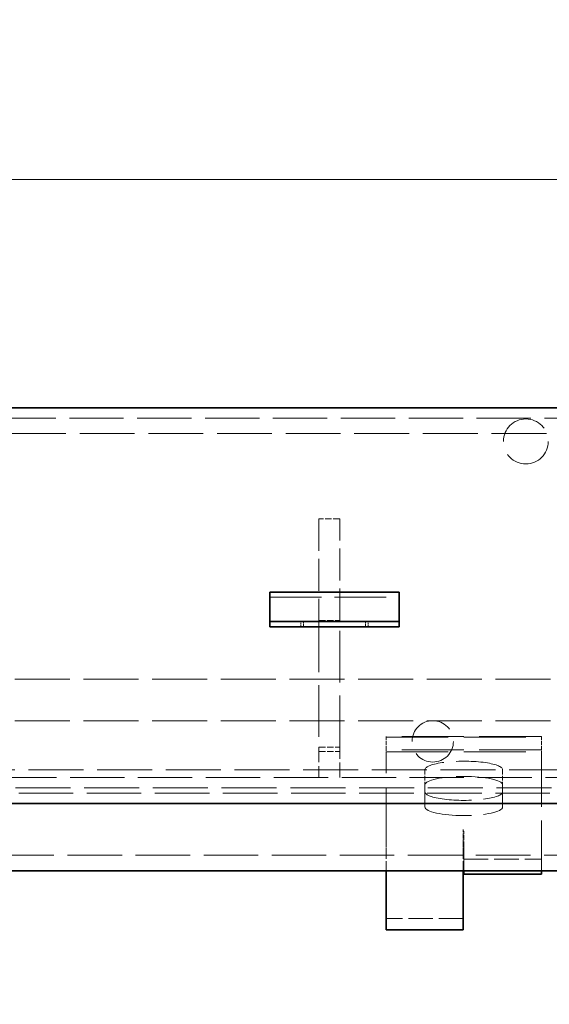
# Model space of a CAD drawing. Units: millimetres. Extents: x 0 to 3859, y 0 to 2310.
# Drawn here: x 2316 to 2419, y 1873 to 2063 of the extents above; entities that cross this region are included whole.
import ezdxf

# ---------------------------------------------------------------- set-up
doc = ezdxf.new("R2010")
doc.units = ezdxf.units.MM
doc.header["$LTSCALE"] = 5.5
doc.linetypes.add('DASHED_SPACE', pattern=[0.2067, 0.1654, -0.0413])
doc.layers.add('Kóta (ISO)', color=5, linetype='Continuous', lineweight=9, true_color=0x0000ff)
doc.layers.add('Skrytá (ISO)', color=7, linetype='DASHED_SPACE', lineweight=9, true_color=0x0080c0)
doc.layers.add('Viditelná (ISO)', color=7, linetype='Continuous', lineweight=35)
doc.styles.add('Text poznámky (ISO)', font='TAHOMA.TTF')
doc.dimstyles.new('Výchozí (ISO)', dxfattribs={"dimscale": 5.5, "dimtxt": 3.5, "dimasz": 2.5, "dimexe": 1, "dimexo": 0, "dimgap": 0.762, "dimtad": 1, "dimrnd": 1e-08, "dimtxsty": 'Text poznámky (ISO)', "dimcen": 0.09, "dimdle": 10, "dimclrd": 256, "dimclre": 256, "dimclrt": 256, "dimazin": 2, "dimtfac": 1.001486, "dimtmove": 0, "dimatfit": 3, "dimfxl": 1, "dimtolj": 1, "dimlwd": -1, "dimlwe": -1, "dimarcsym": 0})

# ---------------------------------------------------------------- blocks, each defined once
blk = doc.blocks.new('*D21')
at = {"layer": 'Defpoints', "color": 0, "transparency": 16777216}
for p in [(2567.12, 2081.55), (1625.12, 1987.94), (2567.12, 1987.94)]:
    blk.add_point(p, dxfattribs=at)
at = {"layer": 'Kóta (ISO)', "transparency": 16777216}
for p, q in [((1625.12, 1987.94), (1625.12, 2087.05)), ((2567.12, 1987.94), (2567.12, 2087.05)), ((1638.87, 2081.55), (2553.37, 2081.55))]:
    blk.add_line(p, q, dxfattribs=at)
for points in [[(1638.87, 2083.84), (1638.87, 2079.26), (1625.12, 2081.55)], [(2553.37, 2083.84), (2553.37, 2079.26), (2567.12, 2081.55)]]:
    blk.add_solid(points, dxfattribs=at)
at = {"layer": 'Kóta (ISO)', "transparency": 16777216, "insert": (1975.45, 2105.77), "char_height": 19.25, "attachment_point": 1, "style": 'Text poznámky (ISO)'}
blk.add_mtext('\\A1;942', dxfattribs=at)
blk = doc.blocks.new('*D33')
at = {"layer": 'Defpoints', "color": 0, "transparency": 16777216}
for p in [(2496.12, 2032.11), (1696.12, 1913.44), (2496.12, 1913.44)]:
    blk.add_point(p, dxfattribs=at)
at = {"layer": 'Kóta (ISO)', "transparency": 16777216}
for p, q in [((1696.12, 1913.44), (1696.12, 2037.61)), ((2496.12, 1913.44), (2496.12, 2037.61)), ((1709.87, 2032.11), (2482.37, 2032.11))]:
    blk.add_line(p, q, dxfattribs=at)
for points in [[(1709.87, 2034.4), (1709.87, 2029.82), (1696.12, 2032.11)], [(2482.37, 2034.4), (2482.37, 2029.82), (2496.12, 2032.11)]]:
    blk.add_solid(points, dxfattribs=at)
at = {"layer": 'Kóta (ISO)', "transparency": 16777216, "insert": (1975.45, 2056.43), "char_height": 19.25, "attachment_point": 1, "style": 'Text poznámky (ISO)'}
blk.add_mtext('\\A1;800', dxfattribs=at)
blk = doc.blocks.new('*D38')
at = {"layer": 'Defpoints', "color": 0, "transparency": 16777216}
for p in [(2096.12, 1898.44), (2468.12, 1882.51), (2468.12, 1835.75)]:
    blk.add_point(p, dxfattribs=at)
at = {"layer": 'Kóta (ISO)', "transparency": 16777216}
for p, q in [((2096.12, 1898.44), (2096.12, 1830.25)), ((2109.87, 1835.75), (2454.37, 1835.75))]:
    blk.add_line(p, q, dxfattribs=at)
for points in [[(2109.87, 1838.04), (2109.87, 1833.46), (2096.12, 1835.75)], [(2454.37, 1838.04), (2454.37, 1833.46), (2468.12, 1835.75)]]:
    blk.add_solid(points, dxfattribs=at)
at = {"layer": 'Kóta (ISO)', "transparency": 16777216, "insert": (2261.65, 1859.99), "char_height": 19.25, "attachment_point": 1, "style": 'Text poznámky (ISO)'}
blk.add_mtext('\\A1;372', dxfattribs=at)

msp = doc.modelspace()

# ---------------------------------------------------------------- linework, layer by layer
at = {"layer": 'Skrytá (ISO)', "ltscale": 11.546607}
msp.add_line((1630.118, 1985.939), (2562.118, 1985.939), dxfattribs=at)
at = {"layer": 'Skrytá (ISO)', "ltscale": 11.679445}
msp.add_line((2102.118, 1982.939), (2460.618, 1982.939), dxfattribs=at)
at = {"layer": 'Skrytá (ISO)', "ltscale": 1.385134}
for p, q in [((2378.118, 1966.438), (2374.118, 1966.438)), ((2374.118, 1946.819), (2378.118, 1946.819)), ((2374.118, 1922.322), (2378.118, 1922.322)), ((2374.118, 1921.471), (2378.118, 1921.471))]:
    msp.add_line(p, q, dxfattribs=at)
at = {"layer": 'Skrytá (ISO)', "ltscale": 6.794007}
for p, q in [((2374.118, 1966.438), (2374.118, 1946.819)), ((2378.118, 1946.819), (2378.118, 1966.438))]:
    msp.add_line(p, q, dxfattribs=at)
at = {"layer": 'Skrytá (ISO)', "ltscale": 10.995294}
msp.add_line((2364.618, 1951.292), (2389.618, 1951.292), dxfattribs=at)
at = {"layer": 'Skrytá (ISO)', "ltscale": 0.346208}
for p, q in [((2370.618, 1945.596), (2370.618, 1946.596)), ((2371.118, 1946.596), (2371.118, 1945.596)), ((2383.118, 1946.596), (2383.118, 1945.596)), ((2383.618, 1945.596), (2383.618, 1946.596))]:
    msp.add_line(p, q, dxfattribs=at)
at = {"layer": 'Skrytá (ISO)', "ltscale": 10.988089}
for p, q in [((2374.118, 1946.819), (2374.118, 1922.322)), ((2378.118, 1922.322), (2378.118, 1946.819))]:
    msp.add_line(p, q, dxfattribs=at)
at = {"layer": 'Skrytá (ISO)', "ltscale": 11.684551}
for p, q in [((1651.118, 1935.439), (2541.118, 1935.439)), ((1651.118, 1927.439), (2541.118, 1927.439))]:
    msp.add_line(p, q, dxfattribs=at)
at = {"layer": 'Skrytá (ISO)', "ltscale": 0.190955}
for p, q in [((2387.118, 1924.368), (2387.118, 1924.248)), ((2417.118, 1924.248), (2417.118, 1924.368)), ((2387.118, 1921.774), (2387.118, 1921.439)), ((2417.118, 1921.439), (2417.118, 1921.774))]:
    msp.add_line(p, q, dxfattribs=at)
at = {"layer": 'Skrytá (ISO)', "ltscale": 13.194353}
for p, q in [((2417.118, 1924.368), (2387.118, 1924.368)), ((2387.118, 1924.248), (2417.118, 1924.248)), ((2417.118, 1921.774), (2387.118, 1921.774)), ((2387.118, 1921.439), (2417.118, 1921.439))]:
    msp.add_line(p, q, dxfattribs=at)
at = {"layer": 'Skrytá (ISO)', "ltscale": 0.877339}
for p, q in [((2387.118, 1921.774), (2387.118, 1924.248)), ((2417.118, 1921.774), (2417.118, 1924.248))]:
    msp.add_line(p, q, dxfattribs=at)
at = {"layer": 'Skrytá (ISO)', "ltscale": 3.214037}
for p, q in [((2374.118, 1922.322), (2374.118, 1916.439)), ((2378.118, 1916.439), (2378.118, 1922.322))]:
    msp.add_line(p, q, dxfattribs=at)
at = {"layer": 'Skrytá (ISO)', "ltscale": 12.152337}
msp.add_line((2387.118, 1903.497), (2387.118, 1921.439), dxfattribs=at)
at = {"layer": 'Skrytá (ISO)', "ltscale": 11.684172}
msp.add_line((2417.118, 1921.439), (2417.118, 1898.439), dxfattribs=at)
at = {"layer": 'Skrytá (ISO)', "ltscale": 11.684056}
msp.add_line((2448.118, 1917.939), (1744.118, 1917.939), dxfattribs=at)
at = {"layer": 'Skrytá (ISO)', "ltscale": 1.038825}
for p, q in [((2394.618, 1917.983), (2394.618, 1915.054)), ((2409.618, 1917.983), (2409.618, 1915.054)), ((2402.018, 1903.5), (2402.018, 1906.428)), ((2402.028, 1903.5), (2402.028, 1906.428)), ((2402.118, 1903.149), (2402.118, 1906.078))]:
    msp.add_line(p, q, dxfattribs=at)
at = {"layer": 'Skrytá (ISO)', "ltscale": 11.553349}
msp.add_line((1656.115, 1916.439), (2536.122, 1916.439), dxfattribs=at)
at = {"layer": 'Skrytá (ISO)', "ltscale": 11.690988}
msp.add_line((1637.582, 1914.439), (2554.654, 1914.439), dxfattribs=at)
at = {"layer": 'Skrytá (ISO)', "ltscale": 11.583991}
msp.add_line((2550.458, 1913.439), (1641.779, 1913.439), dxfattribs=at)
at = {"layer": 'Skrytá (ISO)', "ltscale": 8.796235}
for p, q in [((2394.618, 1910.725), (2394.618, 1915.054)), ((2409.618, 1915.054), (2409.618, 1910.725))]:
    msp.add_line(p, q, dxfattribs=at)
at = {"layer": 'Skrytá (ISO)', "ltscale": 0.003363}
for p, q in [((2402.028, 1906.428), (2402.018, 1906.428)), ((2402.018, 1903.497), (2402.018, 1903.5)), ((2402.018, 1903.5), (2402.028, 1903.5))]:
    msp.add_line(p, q, dxfattribs=at)
at = {"layer": 'Skrytá (ISO)', "ltscale": 0.031068}
for p, q in [((2402.118, 1906.078), (2402.028, 1906.078)), ((2402.028, 1903.149), (2402.118, 1903.149))]:
    msp.add_line(p, q, dxfattribs=at)
at = {"layer": 'Skrytá (ISO)', "ltscale": 0.54388}
for p, q in [((2387.118, 1903.497), (2387.118, 1902.78)), ((2402.018, 1903.497), (2402.018, 1902.78))]:
    msp.add_line(p, q, dxfattribs=at)
at = {"layer": 'Skrytá (ISO)', "ltscale": 2.225495}
for p, q in [((2387.118, 1902.78), (2387.118, 1898.439)), ((2402.018, 1902.78), (2402.018, 1898.439))]:
    msp.add_line(p, q, dxfattribs=at)
at = {"layer": 'Skrytá (ISO)', "ltscale": 0.560122}
msp.add_line((2402.028, 1903.5), (2402.028, 1903.149), dxfattribs=at)
at = {"layer": 'Skrytá (ISO)', "ltscale": 9.572594}
msp.add_line((2402.118, 1903.149), (2402.118, 1898.439), dxfattribs=at)
at = {"layer": 'Skrytá (ISO)', "ltscale": 11.579307}
msp.add_line((1693.618, 1901.439), (2496.618, 1901.439), dxfattribs=at)
at = {"layer": 'Skrytá (ISO)', "ltscale": 5.194527}
msp.add_line((2402.118, 1900.667), (2417.118, 1900.667), dxfattribs=at)
at = {"layer": 'Skrytá (ISO)', "ltscale": 5.159896}
msp.add_line((2402.018, 1889.189), (2387.118, 1889.189), dxfattribs=at)
at = {"layer": 'Skrytá (ISO)', "ltscale": 12.020872}
msp.add_circle((2414.118, 1981.439), 4.35, dxfattribs=at)
at = {"layer": 'Skrytá (ISO)', "ltscale": 11.053675}
msp.add_circle((2396.118, 1923.439), 4, dxfattribs=at)
at = {"layer": 'Skrytá (ISO)', "ltscale": 10.362821}
for centre, major_axis, start_param, end_param in [((2402.118, 1917.983), (7.5, 0), 0, 3.1415927), ((2402.118, 1915.054), (-7.5, 0), 3.1415927, 6.2831853), ((2402.118, 1913.654), (-7.5, 0), 0, 3.1415927), ((2402.118, 1910.725), (7.5, 0), 3.1415927, 6.2831853)]:
    msp.add_ellipse(centre, major_axis=major_axis, ratio=0.2164396, start_param=start_param, end_param=end_param, dxfattribs=at)
at = {"layer": 'Viditelná (ISO)'}
for p, q in [((1625.118, 1987.939), (2567.118, 1987.939)), ((2364.618, 1952.292), (2364.618, 1950.389)), ((2364.618, 1952.292), (2389.618, 1952.292)), ((2389.618, 1952.292), (2389.618, 1950.389)), ((2364.618, 1947.914), (2364.618, 1950.389)), ((2389.618, 1947.914), (2389.618, 1950.389)), ((2364.618, 1946.596), (2364.618, 1947.914)), ((2389.618, 1946.596), (2389.618, 1947.914)), ((2364.618, 1945.596), (2364.618, 1946.596)), ((2389.618, 1946.596), (2364.618, 1946.596)), ((2389.618, 1946.596), (2389.618, 1945.596)), ((2364.618, 1945.596), (2389.618, 1945.596)), ((2554.654, 1911.439), (1637.582, 1911.439)), ((2510.133, 1898.439), (1682.104, 1898.439)), ((2387.118, 1898.439), (2387.118, 1886.977)), ((2402.018, 1898.439), (2402.018, 1886.977)), ((2402.118, 1898.439), (2402.118, 1897.738)), ((2417.118, 1898.439), (2417.118, 1897.738)), ((2417.118, 1897.738), (2402.118, 1897.738)), ((2402.018, 1886.977), (2387.118, 1886.977))]:
    msp.add_line(p, q, dxfattribs=at)

# ---------------------------------------------------------------- dimensions: what is measured, and where the dimension line sits
at = {"layer": 'Kóta (ISO)'}
for base, p1, p2, override, picture, middle in [((2567.118, 2081.549), (1625.118, 1987.939), (2567.118, 1987.939), {"dimdec": 2, "dimtp": 0, "dimtm": 0, "dimtdec": 2, "dimtofl": 0, "dimatfit": 1}, '*D21', (1996.118, 2081.549)), ((2468.118, 1835.752), (2096.118, 1898.439), (2468.118, 1882.511), {"dimdec": 2, "dimse2": 1, "dimtp": 0, "dimtm": 0, "dimtdec": 2, "dimtofl": 0, "dimatfit": 1}, '*D38', (2282.118, 1835.752))]:
    dim = msp.add_linear_dim(base=base, p1=p1, p2=p2, angle=180, dimstyle='Výchozí (ISO)', override=override, dxfattribs=at)
    dim.commit()
    dim.dimension.update_dxf_attribs({"geometry": picture, "text_midpoint": middle, "dimtype": 160})
dim = msp.add_linear_dim(base=(2496.118, 2032.107), p1=(1696.118, 1913.439), p2=(2496.118, 1913.439), dimstyle='Výchozí (ISO)', override={"dimdec": 2, "dimtp": 0, "dimtm": 0, "dimtdec": 2, "dimtofl": 0, "dimatfit": 1}, dxfattribs=at)
dim.commit()
dim.dimension.update_dxf_attribs({"geometry": '*D33', "text_midpoint": (1996.118, 2032.107), "dimtype": 160})

doc.saveas('drawing.dxf')
